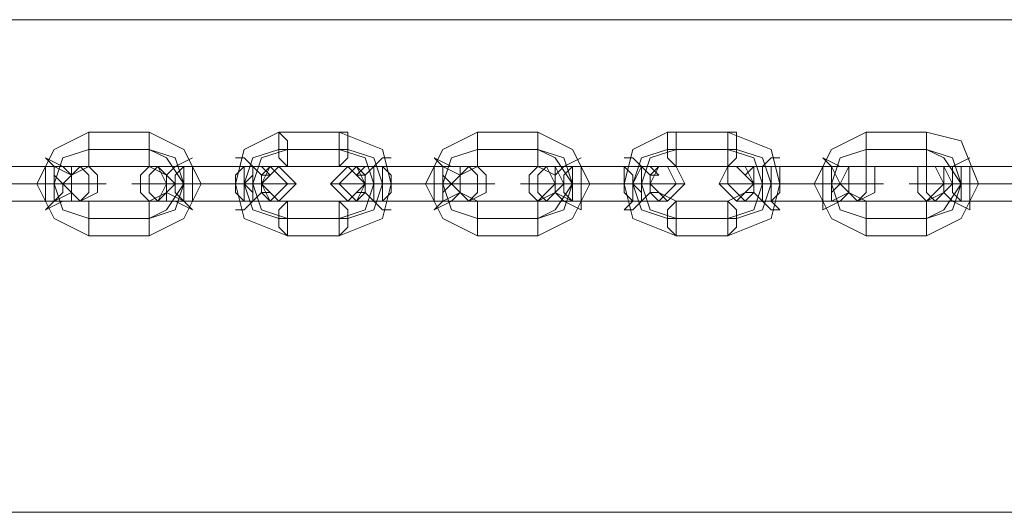
# Model space of a CAD drawing. Units: millimetres. Extents: x -1321 to 11264, y 484 to 11173.
# Drawn here: x 3878 to 4058, y 6378 to 6468 of the extents above; entities that cross this region are included whole.
import ezdxf

# ---------------------------------------------------------------- set-up
doc = ezdxf.new("R2010")
doc.units = ezdxf.units.MM
doc.layers.add('brædder lærk', color=32, linetype='Continuous', lineweight=9)
doc.layers.add('stål', color=253, linetype='Continuous', lineweight=9)

msp = doc.modelspace()

# ---------------------------------------------------------------- linework, layer by layer
at = {"layer": 'brædder lærk', "flags": 128}
msp.add_lwpolyline([(3568.55, 6377.55), (5712.53, 6377.55), (5698.31, 6377.55), (3568.55, 6377.55), (3568.55, 6467.61), (5698.31, 6467.61), (5712.53, 6467.61), (3568.55, 6467.61)], close=True, dxfattribs=at)
at = {"layer": 'stål', "flags": 128}
for points in [[(3901.92, 6447.07), (3890.86, 6447.07), (3884.54, 6443.91), (3881.38, 6437.59), (3884.54, 6431.27), (3890.86, 6428.11), (3901.92, 6428.11), (3908.24, 6431.27), (3911.4, 6437.59), (3908.24, 6443.91)], [(3890.86, 6447.07), (3890.86, 6445.49), (3890.86, 6443.91), (3890.86, 6442.33), (3890.86, 6440.75), (3890.86, 6442.33), (3890.86, 6443.91), (3890.86, 6445.49), (3890.86, 6447.07)], [(3901.92, 6447.07), (3901.92, 6445.49), (3901.92, 6443.91), (3901.92, 6442.33), (3901.92, 6440.75), (3901.92, 6442.33), (3901.92, 6443.91), (3901.92, 6445.49), (3901.92, 6447.07)], [(3936.68, 6447.07), (3925.62, 6447.07), (3919.3, 6443.91), (3917.72, 6437.59), (3919.3, 6431.27), (3927.2, 6428.11), (3936.68, 6428.11), (3944.58, 6431.27), (3946.16, 6437.59), (3944.58, 6443.91)], [(3925.62, 6447.07), (3927.2, 6445.49), (3927.2, 6443.91), (3927.2, 6442.33), (3927.2, 6440.75), (3925.62, 6442.33), (3925.62, 6443.91), (3925.62, 6445.49), (3925.62, 6447.07)], [(3936.68, 6447.07), (3938.26, 6447.07), (3938.26, 6443.91), (3938.26, 6442.33), (3936.68, 6440.75), (3936.68, 6442.33), (3936.68, 6443.91), (3936.68, 6447.07)], [(3973.01, 6447.07), (3961.96, 6447.07), (3955.64, 6443.91), (3952.48, 6437.59), (3955.64, 6431.27), (3961.96, 6428.11), (3973.01, 6428.11), (3979.33, 6431.27), (3982.49, 6437.59), (3979.33, 6443.91)], [(3961.96, 6447.07), (3961.96, 6443.91), (3961.96, 6442.33), (3961.96, 6440.75), (3961.96, 6442.33), (3961.96, 6443.91), (3961.96, 6447.07)], [(3973.01, 6447.07), (3973.01, 6443.91), (3973.01, 6442.33), (3973.01, 6440.75), (3973.01, 6442.33), (3973.01, 6443.91), (3973.01, 6447.07)], [(3996.71, 6447.07), (3990.39, 6443.91), (3988.81, 6437.59), (3990.39, 6431.27), (3998.29, 6428.11), (4007.77, 6428.11), (4015.67, 6431.27), (4017.25, 6437.59), (4015.67, 6443.91), (4007.77, 6447.07)], [(3996.71, 6447.07), (3998.29, 6447.07), (3998.29, 6443.91), (3998.29, 6442.33), (3998.29, 6440.75), (3996.71, 6442.33), (3996.71, 6443.91), (3996.71, 6447.07)], [(4007.77, 6447.07), (4009.35, 6447.07), (4009.35, 6443.91), (4009.35, 6442.33), (4007.77, 6440.75), (4007.77, 6442.33), (4007.77, 6443.91), (4007.77, 6447.07)], [(4033.05, 6447.07), (4026.73, 6443.91), (4023.57, 6437.59), (4026.73, 6431.27), (4033.05, 6428.11), (4044.11, 6428.11), (4050.43, 6431.27), (4053.59, 6437.59), (4050.43, 6445.49), (4044.11, 6447.07)], [(4033.05, 6447.07), (4033.05, 6443.91), (4033.05, 6442.33), (4033.05, 6440.75), (4033.05, 6442.33), (4033.05, 6443.91), (4033.05, 6447.07)], [(4044.11, 6447.07), (4044.11, 6443.91), (4044.11, 6442.33), (4044.11, 6440.75), (4044.11, 6442.33), (4044.11, 6443.91), (4044.11, 6447.07)], [(3890.86, 6431.27), (3886.12, 6432.85), (3884.54, 6437.59), (3886.12, 6442.33), (3890.86, 6443.91), (3886.12, 6442.33), (3884.54, 6437.59), (3886.12, 6432.85)], [(3890.86, 6443.91), (3901.92, 6443.91)], [(3901.92, 6443.91), (3906.66, 6442.33), (3908.24, 6437.59), (3906.66, 6432.85), (3901.92, 6431.27), (3905.08, 6432.85), (3908.24, 6437.59), (3905.08, 6442.33)], [(3936.68, 6443.91), (3925.62, 6443.91), (3920.88, 6442.33), (3919.3, 6437.59), (3920.88, 6432.85), (3925.62, 6431.27), (3936.68, 6431.27), (3941.42, 6432.85), (3943, 6437.59), (3941.42, 6442.33)], [(3938.26, 6443.91), (3927.2, 6443.91), (3922.46, 6442.33), (3920.88, 6437.59), (3922.46, 6432.85), (3927.2, 6431.27), (3938.26, 6431.27), (3943, 6432.85), (3944.58, 6437.59), (3943, 6442.33)], [(3961.96, 6431.27), (3957.22, 6432.85), (3955.64, 6437.59), (3957.22, 6442.33), (3961.96, 6443.91), (3957.22, 6442.33), (3955.64, 6437.59), (3957.22, 6432.85)], [(3961.96, 6443.91), (3973.01, 6443.91)], [(3973.01, 6443.91), (3977.75, 6442.33), (3979.33, 6437.59), (3977.75, 6432.85), (3973.01, 6431.27), (3976.17, 6432.85), (3979.33, 6437.59), (3976.17, 6442.33)], [(3996.71, 6443.91), (3991.97, 6442.33), (3990.39, 6437.59), (3991.97, 6432.85), (3996.71, 6431.27), (4007.77, 6431.27), (4012.51, 6432.85), (4014.09, 6437.59), (4012.51, 6442.33), (4007.77, 6443.91)], [(3998.29, 6443.91), (3993.55, 6442.33), (3991.97, 6437.59), (3993.55, 6432.85), (3998.29, 6431.27), (4009.35, 6431.27), (4014.09, 6432.85), (4015.67, 6437.59), (4014.09, 6442.33), (4009.35, 6443.91)], [(4033.05, 6431.27), (4028.31, 6432.85), (4026.73, 6437.59), (4028.31, 6442.33), (4033.05, 6443.91), (4028.31, 6442.33), (4026.73, 6437.59), (4028.31, 6432.85)], [(4033.05, 6443.91), (4044.11, 6443.91)], [(4044.11, 6443.91), (4048.85, 6442.33), (4050.43, 6437.59), (4048.85, 6432.85), (4044.11, 6431.27), (4047.27, 6432.85), (4050.43, 6437.59), (4047.27, 6442.33)], [(3887.7, 6439.17), (3886.12, 6440.75), (3882.96, 6442.33), (3884.54, 6440.75), (3887.7, 6439.17)], [(3905.08, 6439.17), (3906.66, 6440.75), (3909.82, 6442.33), (3906.66, 6440.75), (3905.08, 6439.17)], [(3924.04, 6439.17), (3922.46, 6440.75), (3920.88, 6440.75), (3919.3, 6442.33), (3917.72, 6442.33), (3919.3, 6442.33), (3920.88, 6440.75), (3922.46, 6439.17), (3924.04, 6439.17)], [(3939.84, 6439.17), (3941.42, 6439.17), (3943, 6440.75), (3944.58, 6442.33), (3946.16, 6442.33), (3944.58, 6442.33), (3943, 6440.75), (3941.42, 6440.75), (3939.84, 6439.17)], [(3958.8, 6439.17), (3958.8, 6440.75), (3957.22, 6440.75), (3954.06, 6442.33), (3955.64, 6440.75), (3958.8, 6439.17)], [(3976.17, 6439.17), (3977.75, 6440.75), (3980.91, 6442.33), (3977.75, 6440.75), (3976.17, 6440.75), (3976.17, 6439.17)], [(3995.13, 6439.17), (3993.55, 6440.75), (3991.97, 6440.75), (3990.39, 6442.33), (3988.81, 6442.33), (3990.39, 6442.33), (3991.97, 6440.75), (3993.55, 6439.17), (3995.13, 6439.17)], [(4010.93, 6439.17), (4012.51, 6440.75), (4014.09, 6440.75), (4015.67, 6442.33), (4017.25, 6442.33), (4015.67, 6442.33), (4014.09, 6440.75), (4012.51, 6440.75), (4010.93, 6439.17)], [(4029.89, 6439.17), (4029.89, 6440.75), (4028.31, 6440.75), (4025.15, 6442.33), (4026.73, 6440.75), (4029.89, 6440.75), (4029.89, 6439.17)], [(4047.27, 6439.17), (4047.27, 6440.75), (4048.85, 6440.75), (4052.01, 6442.33), (4048.85, 6440.75), (4047.27, 6440.75), (4047.27, 6439.17)], [(3882.96, 6440.75), (3884.54, 6440.75), (3887.7, 6440.75), (3889.28, 6440.75), (3890.86, 6440.75), (3889.28, 6440.75), (3887.7, 6440.75), (3884.54, 6440.75), (3873.48, 6440.75), (3871.9, 6440.75), (3870.32, 6440.75), (3868.74, 6440.75), (3867.16, 6440.75), (3868.74, 6440.75), (3870.32, 6440.75), (3871.9, 6440.75)], [(3882.96, 6434.43), (3882.96, 6436.01), (3882.96, 6437.59), (3882.96, 6439.17), (3882.96, 6440.75), (3882.96, 6439.17), (3882.96, 6437.59), (3882.96, 6436.01), (3882.96, 6434.43)], [(3884.54, 6440.75), (3884.54, 6439.17), (3886.12, 6437.59), (3886.12, 6436.01), (3884.54, 6434.43), (3884.54, 6436.01), (3884.54, 6437.59), (3884.54, 6439.17), (3884.54, 6440.75)], [(3889.28, 6440.75), (3887.7, 6439.17), (3886.12, 6437.59), (3887.7, 6436.01), (3889.28, 6434.43), (3890.86, 6436.01), (3890.86, 6437.59), (3890.86, 6439.17), (3889.28, 6440.75)], [(3901.92, 6440.75), (3890.86, 6440.75), (3887.7, 6440.75), (3887.7, 6437.59), (3887.7, 6434.43), (3890.86, 6434.43), (3901.92, 6434.43), (3903.5, 6434.43), (3905.08, 6437.59), (3903.5, 6440.75)], [(3889.28, 6434.43), (3892.44, 6436.01), (3892.44, 6437.59), (3892.44, 6439.17), (3890.86, 6440.75), (3887.7, 6439.17), (3887.7, 6437.59), (3887.7, 6436.01), (3889.28, 6434.43)], [(3901.92, 6440.75), (3905.08, 6439.17), (3905.08, 6437.59), (3905.08, 6436.01), (3901.92, 6434.43), (3900.34, 6436.01), (3900.34, 6437.59), (3900.34, 6439.17), (3901.92, 6440.75)], [(3919.3, 6440.75), (3920.88, 6440.75), (3922.46, 6440.75), (3924.04, 6440.75), (3925.62, 6440.75), (3924.04, 6440.75), (3922.46, 6440.75), (3920.88, 6440.75), (3909.82, 6440.75), (3908.24, 6440.75), (3905.08, 6440.75), (3903.5, 6440.75), (3901.92, 6440.75), (3903.5, 6440.75), (3905.08, 6440.75), (3908.24, 6440.75)], [(3903.5, 6434.43), (3901.92, 6436.01), (3901.92, 6437.59), (3901.92, 6439.17), (3903.5, 6440.75), (3905.08, 6439.17), (3906.66, 6437.59), (3905.08, 6436.01), (3903.5, 6434.43)], [(3908.24, 6434.43), (3908.24, 6436.01), (3908.24, 6437.59), (3908.24, 6439.17), (3908.24, 6440.75), (3906.66, 6439.17), (3906.66, 6437.59), (3906.66, 6436.01), (3908.24, 6434.43)], [(3909.82, 6440.75), (3909.82, 6439.17), (3909.82, 6437.59), (3909.82, 6436.01), (3909.82, 6434.43), (3909.82, 6436.01), (3909.82, 6437.59), (3909.82, 6439.17), (3909.82, 6440.75)], [(3919.3, 6434.43), (3919.3, 6436.01), (3919.3, 6437.59), (3919.3, 6439.17), (3919.3, 6440.75), (3917.72, 6439.17), (3917.72, 6437.59), (3917.72, 6436.01), (3919.3, 6434.43)], [(3920.88, 6440.75), (3920.88, 6439.17), (3920.88, 6437.59), (3920.88, 6436.01), (3920.88, 6434.43), (3920.88, 6436.01), (3919.3, 6437.59), (3920.88, 6439.17), (3920.88, 6440.75)], [(3936.68, 6440.75), (3927.2, 6440.75), (3924.04, 6440.75), (3922.46, 6437.59), (3924.04, 6434.43), (3927.2, 6434.43), (3936.68, 6434.43), (3939.84, 6434.43), (3941.42, 6437.59), (3939.84, 6440.75)], [(3924.04, 6440.75), (3922.46, 6439.17), (3922.46, 6437.59), (3922.46, 6436.01), (3924.04, 6434.43), (3925.62, 6436.01), (3927.2, 6437.59), (3925.62, 6439.17), (3924.04, 6440.75)], [(3925.62, 6434.43), (3927.2, 6436.01), (3928.78, 6437.59), (3927.2, 6439.17), (3925.62, 6440.75), (3924.04, 6439.17), (3922.46, 6437.59), (3924.04, 6436.01), (3925.62, 6434.43)], [(3938.26, 6440.75), (3939.84, 6439.17), (3941.42, 6437.59), (3939.84, 6436.01), (3938.26, 6434.43), (3936.68, 6436.01), (3935.1, 6437.59), (3936.68, 6439.17), (3938.26, 6440.75)], [(3939.84, 6434.43), (3938.26, 6436.01), (3936.68, 6437.59), (3938.26, 6439.17), (3939.84, 6440.75), (3941.42, 6439.17), (3941.42, 6437.59), (3941.42, 6436.01), (3939.84, 6434.43)], [(3954.06, 6440.75), (3955.64, 6440.75), (3958.8, 6440.75), (3960.38, 6440.75), (3961.96, 6440.75), (3960.38, 6440.75), (3957.22, 6440.75), (3955.64, 6440.75), (3944.58, 6440.75), (3943, 6440.75), (3941.42, 6440.75), (3939.84, 6440.75), (3938.26, 6440.75), (3939.84, 6440.75), (3941.42, 6440.75), (3943, 6440.75)], [(3943, 6434.43), (3943, 6436.01), (3943, 6437.59), (3943, 6439.17), (3943, 6440.75), (3943, 6439.17), (3943, 6437.59), (3943, 6436.01), (3943, 6434.43)], [(3944.58, 6440.75), (3946.16, 6439.17), (3946.16, 6437.59), (3946.16, 6436.01), (3944.58, 6434.43), (3944.58, 6436.01), (3944.58, 6437.59), (3944.58, 6439.17), (3944.58, 6440.75)], [(3954.06, 6434.43), (3954.06, 6436.01), (3954.06, 6437.59), (3954.06, 6439.17), (3954.06, 6440.75), (3954.06, 6439.17), (3954.06, 6437.59), (3954.06, 6436.01), (3954.06, 6434.43)], [(3955.64, 6440.75), (3955.64, 6439.17), (3957.22, 6437.59), (3955.64, 6436.01), (3955.64, 6434.43), (3955.64, 6436.01), (3955.64, 6437.59), (3955.64, 6439.17), (3955.64, 6440.75)], [(3960.38, 6440.75), (3958.8, 6439.17), (3957.22, 6437.59), (3958.8, 6436.01), (3960.38, 6434.43), (3961.96, 6436.01), (3961.96, 6437.59), (3961.96, 6439.17), (3960.38, 6440.75)], [(3973.01, 6440.75), (3961.96, 6440.75), (3958.8, 6440.75), (3958.8, 6437.59), (3958.8, 6436.01), (3961.96, 6434.43), (3973.01, 6434.43), (3974.59, 6436.01), (3976.17, 6437.59), (3974.59, 6440.75)], [(3960.38, 6434.43), (3963.54, 6436.01), (3963.54, 6437.59), (3963.54, 6439.17), (3961.96, 6440.75), (3958.8, 6439.17), (3958.8, 6437.59), (3958.8, 6436.01), (3960.38, 6434.43)], [(3973.01, 6440.75), (3976.17, 6439.17), (3976.17, 6437.59), (3976.17, 6436.01), (3973.01, 6434.43), (3971.43, 6436.01), (3971.43, 6437.59), (3971.43, 6439.17), (3973.01, 6440.75)], [(3988.81, 6440.75), (3991.97, 6440.75), (3993.55, 6440.75), (3995.13, 6440.75), (3996.71, 6440.75), (3995.13, 6440.75), (3993.55, 6440.75), (3991.97, 6440.75), (3980.91, 6440.75), (3979.33, 6440.75), (3976.17, 6440.75), (3974.59, 6440.75), (3973.01, 6440.75), (3974.59, 6440.75), (3976.17, 6440.75), (3979.33, 6440.75)], [(3974.59, 6434.43), (3973.01, 6436.01), (3973.01, 6437.59), (3973.01, 6439.17), (3974.59, 6440.75), (3976.17, 6440.75), (3977.75, 6437.59), (3976.17, 6436.01), (3974.59, 6434.43)], [(3979.33, 6434.43), (3979.33, 6436.01), (3979.33, 6437.59), (3979.33, 6439.17), (3979.33, 6440.75), (3977.75, 6439.17), (3977.75, 6437.59), (3977.75, 6436.01), (3979.33, 6434.43)], [(3980.91, 6440.75), (3980.91, 6437.59), (3980.91, 6436.01), (3980.91, 6434.43), (3980.91, 6436.01), (3980.91, 6437.59), (3980.91, 6440.75)], [(3990.39, 6434.43), (3990.39, 6436.01), (3990.39, 6437.59), (3990.39, 6439.17), (3988.81, 6440.75), (3988.81, 6439.17), (3988.81, 6437.59), (3988.81, 6436.01), (3990.39, 6434.43)], [(3991.97, 6440.75), (3991.97, 6437.59), (3991.97, 6436.01), (3991.97, 6434.43), (3991.97, 6436.01), (3990.39, 6437.59), (3991.97, 6440.75)], [(3998.29, 6440.75), (3995.13, 6440.75), (3993.55, 6437.59), (3995.13, 6436.01), (3998.29, 6434.43), (4007.77, 6434.43), (4010.93, 6436.01), (4012.51, 6437.59), (4010.93, 6440.75), (4007.77, 6440.75)], [(3995.13, 6440.75), (3993.55, 6439.17), (3993.55, 6437.59), (3993.55, 6436.01), (3995.13, 6434.43), (3996.71, 6436.01), (3998.29, 6437.59), (3996.71, 6440.75), (3995.13, 6440.75)], [(3996.71, 6434.43), (3998.29, 6436.01), (3999.87, 6437.59), (3998.29, 6440.75), (3996.71, 6440.75), (3995.13, 6440.75), (3993.55, 6437.59), (3995.13, 6436.01), (3996.71, 6434.43)], [(4009.35, 6440.75), (4010.93, 6439.17), (4012.51, 6437.59), (4010.93, 6436.01), (4009.35, 6434.43), (4007.77, 6436.01), (4006.19, 6437.59), (4007.77, 6440.75), (4009.35, 6440.75)], [(4010.93, 6434.43), (4009.35, 6436.01), (4007.77, 6437.59), (4007.77, 6440.75), (4010.93, 6440.75), (4012.51, 6440.75), (4012.51, 6437.59), (4012.51, 6436.01), (4010.93, 6434.43)], [(4025.15, 6440.75), (4026.73, 6440.75), (4028.31, 6440.75), (4031.47, 6440.75), (4033.05, 6440.75), (4031.47, 6440.75), (4028.31, 6440.75), (4026.73, 6440.75), (4015.67, 6440.75), (4014.09, 6440.75), (4012.51, 6440.75), (4010.93, 6440.75), (4009.35, 6440.75), (4010.93, 6440.75), (4012.51, 6440.75), (4014.09, 6440.75)], [(4014.09, 6434.43), (4014.09, 6436.01), (4014.09, 6437.59), (4014.09, 6439.17), (4014.09, 6440.75), (4014.09, 6439.17), (4014.09, 6437.59), (4014.09, 6436.01), (4014.09, 6434.43)], [(4015.67, 6440.75), (4017.25, 6440.75), (4017.25, 6437.59), (4017.25, 6436.01), (4015.67, 6434.43), (4015.67, 6436.01), (4015.67, 6437.59), (4015.67, 6440.75)], [(4025.15, 6434.43), (4025.15, 6436.01), (4025.15, 6437.59), (4025.15, 6440.75), (4025.15, 6437.59), (4025.15, 6436.01), (4025.15, 6434.43)], [(4026.73, 6440.75), (4028.31, 6437.59), (4026.73, 6436.01), (4026.73, 6434.43), (4026.73, 6436.01), (4026.73, 6437.59), (4026.73, 6440.75)], [(4031.47, 6440.75), (4029.89, 6440.75), (4028.31, 6437.59), (4029.89, 6436.01), (4031.47, 6434.43), (4033.05, 6436.01), (4033.05, 6437.59), (4033.05, 6440.75), (4031.47, 6440.75)], [(4031.47, 6434.43), (4034.63, 6436.01), (4034.63, 6437.59), (4034.63, 6440.75), (4033.05, 6440.75), (4029.89, 6440.75), (4029.89, 6437.59), (4029.89, 6436.01), (4031.47, 6434.43)], [(4033.05, 6440.75), (4029.89, 6440.75), (4029.89, 6437.59), (4029.89, 6436.01), (4033.05, 6434.43), (4044.11, 6434.43), (4045.69, 6436.01), (4047.27, 6437.59), (4045.69, 6440.75), (4044.11, 6440.75)], [(4044.11, 6440.75), (4047.27, 6440.75), (4047.27, 6437.59), (4047.27, 6436.01), (4044.11, 6434.43), (4042.53, 6436.01), (4042.53, 6437.59), (4042.53, 6440.75), (4044.11, 6440.75)], [(4059.91, 6440.75), (4063.07, 6440.75), (4064.65, 6440.75), (4066.23, 6440.75), (4067.81, 6440.75), (4066.23, 6440.75), (4064.65, 6440.75), (4063.07, 6440.75), (4052.01, 6440.75), (4050.43, 6440.75), (4047.27, 6440.75), (4045.69, 6440.75), (4044.11, 6440.75), (4045.69, 6440.75), (4047.27, 6440.75), (4050.43, 6440.75)], [(4045.69, 6434.43), (4044.11, 6436.01), (4044.11, 6437.59), (4044.11, 6440.75), (4045.69, 6440.75), (4047.27, 6440.75), (4048.85, 6437.59), (4047.27, 6436.01), (4045.69, 6434.43)], [(4050.43, 6434.43), (4050.43, 6436.01), (4050.43, 6437.59), (4050.43, 6440.75), (4048.85, 6440.75), (4048.85, 6437.59), (4048.85, 6436.01), (4050.43, 6434.43)], [(4052.01, 6440.75), (4052.01, 6437.59), (4052.01, 6436.01), (4052.01, 6434.43), (4052.01, 6436.01), (4052.01, 6437.59), (4052.01, 6440.75)], [(3882.96, 6437.59), (3871.9, 6437.59)], [(3906.66, 6437.59), (3917.72, 6437.59), (3920.88, 6437.59), (3922.46, 6437.59), (3924.04, 6437.59), (3925.62, 6437.59), (3927.2, 6437.59), (3928.78, 6437.59), (3927.2, 6437.59), (3925.62, 6437.59), (3922.46, 6437.59), (3920.88, 6437.59), (3909.82, 6437.59), (3908.24, 6437.59), (3906.66, 6437.59), (3903.5, 6437.59), (3901.92, 6437.59), (3900.34, 6437.59), (3898.76, 6437.59), (3900.34, 6437.59), (3901.92, 6437.59), (3903.5, 6437.59), (3905.08, 6437.59)], [(3919.3, 6437.59), (3920.88, 6437.59), (3922.46, 6437.59), (3920.88, 6437.59)], [(3941.42, 6437.59), (3943, 6437.59), (3944.58, 6437.59), (3955.64, 6437.59), (3957.22, 6437.59), (3958.8, 6437.59), (3957.22, 6437.59), (3955.64, 6437.59), (3954.06, 6437.59), (3955.64, 6437.59), (3957.22, 6437.59), (3960.38, 6437.59), (3961.96, 6437.59), (3963.54, 6437.59), (3965.11, 6437.59), (3963.54, 6437.59), (3961.96, 6437.59), (3960.38, 6437.59), (3958.8, 6437.59), (3957.22, 6437.59), (3946.16, 6437.59), (3943, 6437.59), (3941.42, 6437.59), (3939.84, 6437.59), (3938.26, 6437.59), (3936.68, 6437.59), (3935.1, 6437.59), (3936.68, 6437.59), (3938.26, 6437.59), (3941.42, 6437.59), (3943, 6437.59)], [(3954.06, 6437.59), (3943, 6437.59)], [(3977.75, 6437.59), (3988.81, 6437.59), (3991.97, 6437.59), (3993.55, 6437.59), (3995.13, 6437.59), (3996.71, 6437.59), (3998.29, 6437.59), (3999.87, 6437.59), (3998.29, 6437.59), (3996.71, 6437.59), (3993.55, 6437.59), (3991.97, 6437.59), (3980.91, 6437.59), (3979.33, 6437.59), (3977.75, 6437.59), (3974.59, 6437.59), (3973.01, 6437.59), (3971.43, 6437.59), (3969.85, 6437.59), (3971.43, 6437.59), (3973.01, 6437.59), (3974.59, 6437.59), (3976.17, 6437.59)], [(3976.17, 6437.59), (3977.75, 6437.59), (3979.33, 6437.59), (3990.39, 6437.59), (3980.91, 6437.59), (3979.33, 6437.59), (3977.75, 6437.59)], [(3990.39, 6437.59), (3991.97, 6437.59), (3993.55, 6437.59), (3991.97, 6437.59), (3990.39, 6437.59)], [(4012.51, 6437.59), (4014.09, 6437.59), (4015.67, 6437.59), (4026.73, 6437.59), (4028.31, 6437.59), (4029.89, 6437.59), (4028.31, 6437.59), (4026.73, 6437.59), (4025.15, 6437.59), (4026.73, 6437.59), (4028.31, 6437.59), (4031.47, 6437.59), (4033.05, 6437.59), (4034.63, 6437.59), (4036.21, 6437.59), (4034.63, 6437.59), (4033.05, 6437.59), (4031.47, 6437.59), (4029.89, 6437.59), (4028.31, 6437.59), (4017.25, 6437.59), (4014.09, 6437.59), (4012.51, 6437.59), (4010.93, 6437.59), (4009.35, 6437.59), (4007.77, 6437.59), (4006.19, 6437.59), (4007.77, 6437.59), (4009.35, 6437.59), (4012.51, 6437.59), (4014.09, 6437.59)], [(4025.15, 6437.59), (4014.09, 6437.59)], [(4048.85, 6437.59), (4059.91, 6437.59), (4063.07, 6437.59), (4064.65, 6437.59), (4066.23, 6437.59), (4067.81, 6437.59), (4069.39, 6437.59), (4070.97, 6437.59), (4069.39, 6437.59), (4067.81, 6437.59), (4064.65, 6437.59), (4063.07, 6437.59), (4052.01, 6437.59), (4050.43, 6437.59), (4048.85, 6437.59), (4045.69, 6437.59), (4044.11, 6437.59), (4042.53, 6437.59), (4040.95, 6437.59), (4042.53, 6437.59), (4044.11, 6437.59), (4045.69, 6437.59), (4047.27, 6437.59)], [(4047.27, 6437.59), (4048.85, 6437.59), (4050.43, 6437.59), (4061.49, 6437.59), (4052.01, 6437.59), (4050.43, 6437.59), (4048.85, 6437.59)], [(3887.7, 6436.01), (3887.7, 6434.43), (3886.12, 6434.43), (3882.96, 6432.85), (3884.54, 6434.43), (3887.7, 6436.01)], [(3905.08, 6436.01), (3908.24, 6434.43), (3909.82, 6432.85), (3906.66, 6434.43), (3905.08, 6434.43), (3905.08, 6436.01)], [(3924.04, 6436.01), (3922.46, 6436.01), (3920.88, 6434.43), (3919.3, 6432.85), (3917.72, 6432.85), (3919.3, 6432.85), (3920.88, 6434.43), (3922.46, 6436.01), (3924.04, 6436.01)], [(3939.84, 6436.01), (3941.42, 6436.01), (3943, 6434.43), (3944.58, 6432.85), (3946.16, 6432.85), (3944.58, 6432.85), (3943, 6434.43), (3941.42, 6436.01), (3939.84, 6436.01)], [(3958.8, 6436.01), (3957.22, 6434.43), (3954.06, 6432.85), (3955.64, 6434.43), (3958.8, 6436.01)], [(3976.17, 6436.01), (3979.33, 6434.43), (3980.91, 6434.43), (3980.91, 6432.85), (3977.75, 6434.43), (3976.17, 6436.01)], [(3995.13, 6436.01), (3993.55, 6436.01), (3991.97, 6434.43), (3990.39, 6432.85), (3988.81, 6432.85), (3990.39, 6434.43), (3991.97, 6434.43), (3993.55, 6436.01), (3995.13, 6436.01)], [(4010.93, 6436.01), (4012.51, 6436.01), (4014.09, 6434.43), (4015.67, 6434.43), (4017.25, 6432.85), (4015.67, 6432.85), (4014.09, 6434.43), (4012.51, 6436.01), (4010.93, 6436.01)], [(4029.89, 6436.01), (4028.31, 6434.43), (4025.15, 6432.85), (4025.15, 6434.43), (4026.73, 6434.43), (4029.89, 6436.01)], [(4047.27, 6436.01), (4048.85, 6434.43), (4052.01, 6434.43), (4052.01, 6432.85), (4048.85, 6434.43), (4047.27, 6436.01)], [(3882.96, 6434.43), (3884.54, 6434.43), (3887.7, 6434.43), (3889.28, 6434.43), (3890.86, 6434.43), (3889.28, 6434.43), (3887.7, 6434.43), (3884.54, 6434.43), (3873.48, 6434.43), (3871.9, 6434.43), (3870.32, 6434.43), (3868.74, 6434.43), (3867.16, 6434.43), (3868.74, 6434.43), (3870.32, 6434.43), (3871.9, 6434.43)], [(3890.86, 6428.11), (3890.86, 6431.27), (3890.86, 6432.85), (3890.86, 6434.43), (3890.86, 6432.85), (3890.86, 6431.27), (3890.86, 6428.11)], [(3901.92, 6434.43), (3901.92, 6432.85), (3901.92, 6431.27), (3901.92, 6429.69), (3901.92, 6428.11), (3901.92, 6429.69), (3901.92, 6431.27), (3901.92, 6432.85), (3901.92, 6434.43)], [(3919.3, 6434.43), (3920.88, 6434.43), (3922.46, 6434.43), (3924.04, 6434.43), (3925.62, 6434.43), (3924.04, 6434.43), (3922.46, 6434.43), (3920.88, 6434.43), (3909.82, 6434.43), (3908.24, 6434.43), (3905.08, 6434.43), (3903.5, 6434.43), (3901.92, 6434.43), (3903.5, 6434.43), (3905.08, 6434.43), (3908.24, 6434.43)], [(3927.2, 6428.11), (3927.2, 6429.69), (3927.2, 6431.27), (3927.2, 6432.85), (3927.2, 6434.43), (3925.62, 6432.85), (3925.62, 6431.27), (3925.62, 6429.69), (3927.2, 6428.11)], [(3936.68, 6434.43), (3938.26, 6432.85), (3938.26, 6431.27), (3938.26, 6429.69), (3936.68, 6428.11), (3936.68, 6429.69), (3936.68, 6431.27), (3936.68, 6432.85), (3936.68, 6434.43)], [(3954.06, 6434.43), (3955.64, 6434.43), (3958.8, 6434.43), (3960.38, 6434.43), (3961.96, 6434.43), (3960.38, 6434.43), (3958.8, 6434.43), (3955.64, 6434.43), (3944.58, 6434.43), (3943, 6434.43), (3941.42, 6434.43), (3939.84, 6434.43), (3938.26, 6434.43), (3939.84, 6434.43), (3941.42, 6434.43), (3943, 6434.43)], [(3961.96, 6428.11), (3961.96, 6429.69), (3961.96, 6431.27), (3961.96, 6432.85), (3961.96, 6434.43), (3961.96, 6432.85), (3961.96, 6431.27), (3961.96, 6429.69), (3961.96, 6428.11)], [(3973.01, 6434.43), (3973.01, 6432.85), (3973.01, 6431.27), (3973.01, 6429.69), (3973.01, 6428.11), (3973.01, 6429.69), (3973.01, 6431.27), (3973.01, 6432.85), (3973.01, 6434.43)], [(3990.39, 6434.43), (3991.97, 6434.43), (3993.55, 6434.43), (3995.13, 6434.43), (3996.71, 6434.43), (3995.13, 6434.43), (3993.55, 6434.43), (3991.97, 6434.43), (3980.91, 6434.43), (3979.33, 6434.43), (3976.17, 6434.43), (3974.59, 6434.43), (3973.01, 6434.43), (3974.59, 6434.43), (3976.17, 6434.43), (3979.33, 6434.43)], [(3998.29, 6428.11), (3998.29, 6429.69), (3998.29, 6431.27), (3998.29, 6432.85), (3998.29, 6434.43), (3996.71, 6432.85), (3996.71, 6431.27), (3996.71, 6429.69), (3998.29, 6428.11)], [(4007.77, 6434.43), (4009.35, 6432.85), (4009.35, 6431.27), (4009.35, 6429.69), (4007.77, 6428.11), (4007.77, 6429.69), (4007.77, 6431.27), (4007.77, 6432.85), (4007.77, 6434.43)], [(4025.15, 6434.43), (4026.73, 6434.43), (4029.89, 6434.43), (4031.47, 6434.43), (4033.05, 6434.43), (4031.47, 6434.43), (4029.89, 6434.43), (4026.73, 6434.43), (4015.67, 6434.43), (4014.09, 6434.43), (4012.51, 6434.43), (4010.93, 6434.43), (4009.35, 6434.43), (4010.93, 6434.43), (4012.51, 6434.43), (4014.09, 6434.43)], [(4033.05, 6428.11), (4033.05, 6429.69), (4033.05, 6431.27), (4033.05, 6432.85), (4033.05, 6434.43), (4033.05, 6432.85), (4033.05, 6431.27), (4033.05, 6429.69), (4033.05, 6428.11)], [(4044.11, 6434.43), (4044.11, 6432.85), (4044.11, 6431.27), (4044.11, 6429.69), (4044.11, 6428.11), (4044.11, 6429.69), (4044.11, 6431.27), (4044.11, 6432.85), (4044.11, 6434.43)], [(4061.49, 6434.43), (4063.07, 6434.43), (4064.65, 6434.43), (4066.23, 6434.43), (4067.81, 6434.43), (4066.23, 6434.43), (4064.65, 6434.43), (4063.07, 6434.43), (4052.01, 6434.43), (4050.43, 6434.43), (4047.27, 6434.43), (4045.69, 6434.43), (4044.11, 6434.43), (4045.69, 6434.43), (4047.27, 6434.43), (4050.43, 6434.43)], [(3901.92, 6431.27), (3890.86, 6431.27)], [(3973.01, 6431.27), (3961.96, 6431.27)], [(4044.11, 6431.27), (4033.05, 6431.27)]]:
    msp.add_lwpolyline(points, close=True, dxfattribs=at)
for points in [[(3873.48, 6437.59), (3884.54, 6437.59), (3886.12, 6437.59), (3887.7, 6437.59), (3886.12, 6437.59), (3884.54, 6437.59), (3882.96, 6437.59), (3884.54, 6437.59), (3886.12, 6437.59), (3889.28, 6437.59), (3890.86, 6437.59), (3892.44, 6437.59), (3894.02, 6437.59), (3892.44, 6437.59), (3890.86, 6437.59), (3889.28, 6437.59), (3887.7, 6437.59), (3886.12, 6437.59), (3875.06, 6437.59)], [(3909.82, 6437.59), (3908.24, 6437.59), (3906.66, 6437.59), (3905.08, 6437.59), (3906.66, 6437.59), (3908.24, 6437.59), (3919.3, 6437.59)], [(3919.3, 6437.59), (3909.82, 6437.59)]]:
    msp.add_lwpolyline(points, dxfattribs=at)

doc.saveas('drawing.dxf')
